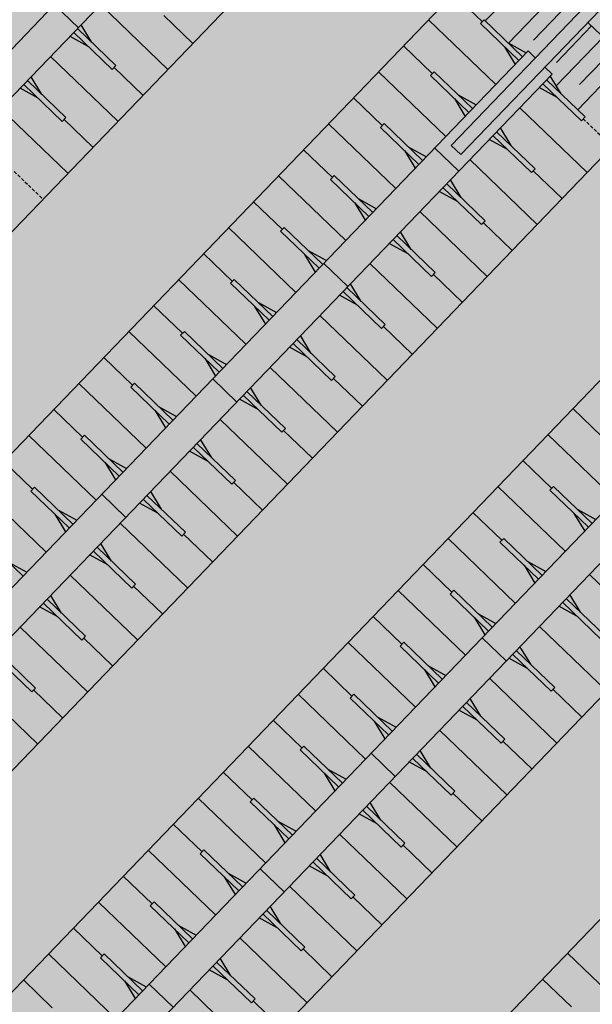
# Model space of a CAD drawing. Extents: x 560159 to 561268, y 4793602 to 4795121.
# Drawn here: x 560702 to 560745, y 4794047 to 4794121 of the extents above; entities that cross this region are included whole.
import ezdxf

# ---------------------------------------------------------------- set-up
doc = ezdxf.new("R2010")
doc.units = 0
doc.header["$MEASUREMENT"] = 0
doc.linetypes.add('HIDDEN', pattern=[0.375, 0.25, -0.125])
doc.layers.add('1SOMBREADO', color=7, linetype='Continuous')

msp = doc.modelspace()

# ---------------------------------------------------------------- hatches: boundary and pattern name
at = {"layer": '1SOMBREADO', "lineweight": 13, "ltscale": 0.7}
msp.add_hatch(color=151, dxfattribs=at).paths.add_polyline_path([(560692.085, 4794496.758), (560737.275, 4794536.778), (560775.15, 4794570.244), (560755.575, 4794593.383), (560755.353, 4794595.856), (560765.661, 4794596.087), (560778.634, 4794599.211), (560797.455, 4794600.532), (560805.678, 4794608.861), (560808.69, 4794608.052), (560885.393, 4794694.362), (560929.163, 4794760.17), (560932.411, 4794769.68), (560937.195, 4794785.809), (560941.383, 4794799.95), (560948.821, 4794825.06), (561035.451, 4794803.54), (561034.303, 4794800.076), (561023.773, 4794768.32), (561017.414, 4794749.073), (561013.191, 4794736.31), (561008.521, 4794722.32), (560995.704, 4794700.342), (560987.05, 4794685.503), (560979.321, 4794672.25), (560961.399, 4794652.899), (560950.694, 4794641.34), (560930.161, 4794619.17), (560919.099, 4794602.961), (560896.985, 4794570.542), (560862.805, 4794534.683), (560794.134, 4794470.99), (560715.653, 4794404.031), (560661.579, 4794358.797), (560796.307, 4794324.541), (560831.163, 4794314.2), (560865.946, 4794297.368), (560878.822, 4794289.003), (560901.173, 4794270.529), (560917.757, 4794252.44), (560932.166, 4794231.331), (560944.207, 4794205.871), (560953.319, 4794180.518), (560956.955, 4794158.524), (560961.767, 4794137.831), (560966.661, 4794126.789), (560900.813, 4794060.275), (560828.706, 4793986.054), (560811.092, 4793985.123), (560793.076, 4793977.261), (560790.377, 4793969.911), (560777.012, 4793955.055), (560752.522, 4793934.935), (560748.392, 4793925.865), (560713.91, 4793897.727), (560704.408, 4793904.194), (560680.975, 4793882.556), (560678.007, 4793868.84), (560683.157, 4793835.219), (560599.441, 4793748.763), (560582.386, 4793731.901), (560571.482, 4793724.86), (560557.983, 4793719.582), (560552.243, 4793721.943), (560549.37, 4793724.813), (560548.343, 4793727.742), (560545.265, 4793747.949), (560520.252, 4793756.035), (560483.439, 4793761.102), (560461.923, 4793766.393), (560432.595, 4793777.883), (560411.162, 4793787.852), (560369.216, 4793814.065), (560358.09, 4793823.871), (560341.688, 4793845.844), (560314.962, 4793881.152), (560291.565, 4793918.087), (560285.347, 4793925.931), (560276.001, 4793917.895), (560264.52, 4793907.738), (560249.958, 4793884.858), (560245.164, 4793877.101), (560238.947, 4793868.603), (560219.835, 4793838.608), (560208.059, 4793819.64), (560206.191, 4793816.64), (560204.509, 4793814.539), (560201.444, 4793814.746), (560197.926, 4793816.4), (560194.2, 4793818.674), (560190.061, 4793821.982), (560185.508, 4793827.15), (560181.575, 4793834.179), (560180.126, 4793839.761), (560179.299, 4793843.069), (560180.54, 4793846.997), (560170.399, 4793853.612), (560198.576, 4793889.285), (560246.052, 4793950.633), (560283.819, 4793996.335), (560340.347, 4794064.972), (560346.042, 4794069.664), (560347.084, 4794069.218), (560357.358, 4794075.911), (560361.222, 4794096.067), (560373.283, 4794128.788), (560374.985, 4794130.598), (560390.275, 4794157.838), (560399.935, 4794172.858), (560421.965, 4794207.808), (560429.755, 4794219.898), (560441.335, 4794238.228), (560449.665, 4794251.358), (560456.905, 4794262.688), (560460.115, 4794267.558), (560466.835, 4794277.528), (560470.575, 4794282.888), (560474.785, 4794288.648), (560477.835, 4794292.698), (560481.445, 4794297.558), (560485.735, 4794302.978), (560496.785, 4794316.438), (560504.035, 4794324.818), (560512.115, 4794333.858), (560518.585, 4794340.728), (560526.935, 4794349.358), (560533.905, 4794356.198), (560542.155, 4794363.888), (560546.715, 4794368.108), (560555.765, 4794376.148), (560567.945, 4794386.938), (560577.925, 4794395.608), (560588.535, 4794404.978), (560599.355, 4794414.648), (560613.015, 4794427.108), (560626.825, 4794439.228), (560639.135, 4794450.058), (560664.825, 4794472.758), (560680.625, 4794486.688)])

# ---------------------------------------------------------------- linework, layer by layer
at = {"linetype": 'Continuous'}
for p, q in [((560655.525, 4794070.755, 0), (560720.4, 4794138.226, 0)), ((560655.525, 4794070.755, 0), (560720.4, 4794138.226, 0)), ((560657.328, 4794069.022, 0), (560722.202, 4794136.493, 0)), ((560657.328, 4794069.022, 0), (560722.202, 4794136.493, 0)), ((560726.693, 4794131.065, 0), (560663.067, 4794064.891, 0)), ((560726.693, 4794131.065, 0), (560663.067, 4794064.891, 0)), ((560734.983, 4794123.094, 0), (560671.356, 4794056.92, 0)), ((560734.983, 4794123.094, 0), (560671.356, 4794056.92, 0)), ((560745.906, 4794123.272, 0), (560734.816, 4794111.739, 0)), ((560745.906, 4794123.272, 0), (560734.816, 4794111.739, 0)), ((560737.146, 4794121.014, 0), (560734.983, 4794123.094, 0)), ((560737.146, 4794121.014, 0), (560734.983, 4794123.094, 0)), ((560705.083, 4794122.295, 0), (560706.886, 4794120.561, 0)), ((560705.083, 4794122.295, 0), (560706.886, 4794120.561, 0)), ((560708.548, 4794122.292, 0), (560713.594, 4794117.441, 0)), ((560708.548, 4794122.292, 0), (560713.594, 4794117.441, 0)), ((560746.627, 4794122.58, 0), (560735.537, 4794111.046, 0)), ((560746.627, 4794122.58, 0), (560735.537, 4794111.046, 0)), ((560713.302, 4794121.466, 0), (560715.465, 4794119.387, 0)), ((560713.302, 4794121.466, 0), (560715.465, 4794119.387, 0)), ((560707.896, 4794119.451, 0), (560707.093, 4794120.78, 0)), ((560707.896, 4794119.451, 0), (560707.093, 4794120.78, 0)), ((560738.158, 4794116.296, 0), (560733.112, 4794121.147, 0)), ((560738.158, 4794116.296, 0), (560733.112, 4794121.147, 0)), ((560737.007, 4794120.87, 0), (560737.284, 4794121.159, 0)), ((560737.007, 4794120.87, 0), (560737.284, 4794121.159, 0)), ((560740.168, 4794118.386, 0), (560737.284, 4794121.159, 0)), ((560740.168, 4794118.386, 0), (560737.284, 4794121.159, 0)), ((560707.619, 4794119.162, 0), (560706.259, 4794119.912, 0)), ((560707.619, 4794119.162, 0), (560706.259, 4794119.912, 0)), ((560706.538, 4794120.202, 0), (560709.421, 4794117.43, 0)), ((560706.538, 4794120.202, 0), (560709.421, 4794117.43, 0)), ((560706.815, 4794120.49, 0), (560709.698, 4794117.718, 0)), ((560706.815, 4794120.49, 0), (560709.698, 4794117.718, 0)), ((560733.403, 4794117.122, 0), (560731.24, 4794119.201, 0)), ((560733.403, 4794117.122, 0), (560731.24, 4794119.201, 0)), ((560739.086, 4794119.426, 0), (560740.446, 4794118.676, 0)), ((560739.086, 4794119.426, 0), (560740.446, 4794118.676, 0)), ((560675.709, 4794051.348, 0), (560740.583, 4794118.819, 0)), ((560675.709, 4794051.348, 0), (560740.583, 4794118.819, 0)), ((560738.809, 4794119.137, 0), (560739.612, 4794117.808, 0)), ((560738.809, 4794119.137, 0), (560739.612, 4794117.808, 0)), ((560740.583, 4794118.819, 0), (560741.124, 4794118.299, 0)), ((560740.583, 4794118.819, 0), (560741.124, 4794118.299, 0)), ((560704.805, 4794118.4, 0), (560709.851, 4794113.548, 0)), ((560704.805, 4794118.4, 0), (560709.851, 4794113.548, 0)), ((560709.698, 4794117.718, 0), (560709.421, 4794117.43, 0)), ((560709.698, 4794117.718, 0), (560709.421, 4794117.43, 0)), ((560677.511, 4794049.616, 0), (560742.385, 4794117.086, 0)), ((560677.511, 4794049.616, 0), (560742.385, 4794117.086, 0)), ((560709.56, 4794117.574, 0), (560711.722, 4794115.494, 0)), ((560709.56, 4794117.574, 0), (560711.722, 4794115.494, 0)), ((560734.415, 4794112.403, 0), (560729.369, 4794117.255, 0)), ((560734.415, 4794112.403, 0), (560729.369, 4794117.255, 0)), ((560733.541, 4794117.266, 0), (560733.264, 4794116.978, 0)), ((560733.541, 4794117.266, 0), (560733.264, 4794116.978, 0)), ((560736.148, 4794114.205, 0), (560733.264, 4794116.978, 0)), ((560736.148, 4794114.205, 0), (560733.264, 4794116.978, 0)), ((560736.425, 4794114.494, 0), (560733.541, 4794117.266, 0)), ((560736.425, 4794114.494, 0), (560733.541, 4794117.266, 0)), ((560742.385, 4794117.086, 0), (560741.845, 4794117.606, 0)), ((560742.385, 4794117.086, 0), (560741.845, 4794117.606, 0)), ((560743.051, 4794115.614, 0), (560742.248, 4794116.943, 0)), ((560743.051, 4794115.614, 0), (560742.248, 4794116.943, 0)), ((560702.795, 4794116.309, 0), (560705.678, 4794113.537, 0)), ((560702.795, 4794116.309, 0), (560705.678, 4794113.537, 0)), ((560703.072, 4794116.598, 0), (560705.956, 4794113.825, 0)), ((560703.072, 4794116.598, 0), (560705.956, 4794113.825, 0)), ((560704.153, 4794115.558, 0), (560703.35, 4794116.887, 0)), ((560704.153, 4794115.558, 0), (560703.35, 4794116.887, 0)), ((560703.876, 4794115.27, 0), (560702.517, 4794116.02, 0)), ((560703.876, 4794115.27, 0), (560702.517, 4794116.02, 0)), ((560735.344, 4794115.533, 0), (560736.703, 4794114.783, 0)), ((560735.344, 4794115.533, 0), (560736.703, 4794114.783, 0)), ((560742.773, 4794115.326, 0), (560741.414, 4794116.076, 0)), ((560742.773, 4794115.326, 0), (560741.414, 4794116.076, 0)), ((560729.66, 4794113.229, 0), (560727.498, 4794115.309, 0)), ((560729.66, 4794113.229, 0), (560727.498, 4794115.309, 0)), ((560735.066, 4794115.245, 0), (560735.869, 4794113.916, 0)), ((560735.066, 4794115.245, 0), (560735.869, 4794113.916, 0)), ((560701.062, 4794114.507, 0), (560706.108, 4794109.656, 0)), ((560701.062, 4794114.507, 0), (560706.108, 4794109.656, 0)), ((560739.959, 4794114.563, 0), (560745.005, 4794109.711, 0)), ((560739.959, 4794114.563, 0), (560745.005, 4794109.711, 0)), ((560705.956, 4794113.825, 0), (560705.678, 4794113.537, 0)), ((560705.956, 4794113.825, 0), (560705.678, 4794113.537, 0)), ((560705.817, 4794113.681, 0), (560707.979, 4794111.602, 0)), ((560705.817, 4794113.681, 0), (560707.979, 4794111.602, 0)), ((560730.672, 4794108.511, 0), (560725.626, 4794113.362, 0)), ((560730.672, 4794108.511, 0), (560725.626, 4794113.362, 0)), ((560729.799, 4794113.373, 0), (560729.521, 4794113.085, 0)), ((560729.799, 4794113.373, 0), (560729.521, 4794113.085, 0)), ((560732.682, 4794110.601, 0), (560729.799, 4794113.373, 0)), ((560732.682, 4794110.601, 0), (560729.799, 4794113.373, 0)), ((560744.576, 4794113.593, 0), (560744.853, 4794113.881, 0)), ((560744.576, 4794113.593, 0), (560744.853, 4794113.881, 0)), ((560732.405, 4794110.313, 0), (560729.521, 4794113.085, 0)), ((560732.405, 4794110.313, 0), (560729.521, 4794113.085, 0)), ((560738.227, 4794112.761, 0), (560741.11, 4794109.989, 0)), ((560738.227, 4794112.761, 0), (560741.11, 4794109.989, 0)), ((560739.308, 4794111.721, 0), (560738.505, 4794113.05, 0)), ((560739.308, 4794111.721, 0), (560738.505, 4794113.05, 0)), ((560739.031, 4794111.433, 0), (560737.671, 4794112.183, 0)), ((560739.031, 4794111.433, 0), (560737.671, 4794112.183, 0)), ((560737.949, 4794112.473, 0), (560740.833, 4794109.7, 0)), ((560737.949, 4794112.473, 0), (560740.833, 4794109.7, 0)), ((560746.877, 4794111.658, 0), (560683.25, 4794045.484, 0)), ((560746.877, 4794111.658, 0), (560683.25, 4794045.484, 0)), ((560725.917, 4794109.337, 0), (560723.755, 4794111.416, 0)), ((560725.917, 4794109.337, 0), (560723.755, 4794111.416, 0)), ((560731.324, 4794111.352, 0), (560732.127, 4794110.023, 0)), ((560731.324, 4794111.352, 0), (560732.127, 4794110.023, 0)), ((560731.601, 4794111.641, 0), (560732.96, 4794110.89, 0)), ((560731.601, 4794111.641, 0), (560732.96, 4794110.89, 0)), ((560733.583, 4794111.538, 0), (560735.386, 4794109.805, 0)), ((560733.583, 4794111.538, 0), (560735.386, 4794109.805, 0)), ((560734.816, 4794111.739, 0), (560735.537, 4794111.046, 0)), ((560734.816, 4794111.739, 0), (560735.537, 4794111.046, 0)), ((560736.217, 4794110.671, 0), (560741.263, 4794105.819, 0)), ((560736.217, 4794110.671, 0), (560741.263, 4794105.819, 0)), ((560741.11, 4794109.989, 0), (560740.833, 4794109.7, 0)), ((560741.11, 4794109.989, 0), (560740.833, 4794109.7, 0)), ((560740.971, 4794109.844, 0), (560743.134, 4794107.765, 0)), ((560740.971, 4794109.844, 0), (560743.134, 4794107.765, 0)), ((560726.929, 4794104.618, 0), (560721.883, 4794109.47, 0)), ((560726.929, 4794104.618, 0), (560721.883, 4794109.47, 0)), ((560726.056, 4794109.481, 0), (560725.779, 4794109.193, 0)), ((560726.056, 4794109.481, 0), (560725.779, 4794109.193, 0)), ((560728.662, 4794106.42, 0), (560725.779, 4794109.193, 0)), ((560728.662, 4794106.42, 0), (560725.779, 4794109.193, 0)), ((560728.939, 4794106.708, 0), (560726.056, 4794109.481, 0)), ((560728.939, 4794106.708, 0), (560726.056, 4794109.481, 0)), ((560734.484, 4794108.869, 0), (560737.367, 4794106.096, 0)), ((560734.484, 4794108.869, 0), (560737.367, 4794106.096, 0)), ((560735.565, 4794107.829, 0), (560734.762, 4794109.158, 0)), ((560735.565, 4794107.829, 0), (560734.762, 4794109.158, 0)), ((560735.288, 4794107.541, 0), (560733.928, 4794108.291, 0)), ((560735.288, 4794107.541, 0), (560733.928, 4794108.291, 0)), ((560734.207, 4794108.58, 0), (560737.09, 4794105.808, 0)), ((560734.207, 4794108.58, 0), (560737.09, 4794105.808, 0)), ((560722.175, 4794105.444, 0), (560720.012, 4794107.523, 0)), ((560722.175, 4794105.444, 0), (560720.012, 4794107.523, 0)), ((560727.581, 4794107.46, 0), (560728.384, 4794106.131, 0)), ((560727.581, 4794107.46, 0), (560728.384, 4794106.131, 0)), ((560727.858, 4794107.748, 0), (560729.218, 4794106.998, 0)), ((560727.858, 4794107.748, 0), (560729.218, 4794106.998, 0)), ((560732.474, 4794106.778, 0), (560737.52, 4794101.926, 0)), ((560732.474, 4794106.778, 0), (560737.52, 4794101.926, 0)), ((560737.367, 4794106.096, 0), (560737.09, 4794105.808, 0)), ((560737.367, 4794106.096, 0), (560737.09, 4794105.808, 0)), ((560737.229, 4794105.952, 0), (560739.391, 4794103.873, 0)), ((560737.229, 4794105.952, 0), (560739.391, 4794103.873, 0)), ((560723.187, 4794100.726, 0), (560718.141, 4794105.577, 0)), ((560723.187, 4794100.726, 0), (560718.141, 4794105.577, 0)), ((560722.313, 4794105.588, 0), (560722.036, 4794105.3, 0)), ((560722.313, 4794105.588, 0), (560722.036, 4794105.3, 0)), ((560724.919, 4794102.528, 0), (560722.036, 4794105.3, 0)), ((560724.919, 4794102.528, 0), (560722.036, 4794105.3, 0)), ((560725.197, 4794102.816, 0), (560722.313, 4794105.588, 0)), ((560725.197, 4794102.816, 0), (560722.313, 4794105.588, 0)), ((560731.822, 4794103.936, 0), (560731.019, 4794105.265, 0)), ((560731.822, 4794103.936, 0), (560731.019, 4794105.265, 0)), ((560731.545, 4794103.648, 0), (560730.186, 4794104.398, 0)), ((560731.545, 4794103.648, 0), (560730.186, 4794104.398, 0)), ((560730.464, 4794104.688, 0), (560733.347, 4794101.915, 0)), ((560730.464, 4794104.688, 0), (560733.347, 4794101.915, 0)), ((560730.741, 4794104.976, 0), (560733.625, 4794102.204, 0)), ((560730.741, 4794104.976, 0), (560733.625, 4794102.204, 0)), ((560755.167, 4794103.687, 0), (560691.54, 4794037.514, 0)), ((560755.167, 4794103.687, 0), (560691.54, 4794037.514, 0)), ((560724.115, 4794103.856, 0), (560725.475, 4794103.105, 0)), ((560724.115, 4794103.856, 0), (560725.475, 4794103.105, 0)), ((560718.432, 4794101.552, 0), (560716.269, 4794103.631, 0)), ((560718.432, 4794101.552, 0), (560716.269, 4794103.631, 0)), ((560723.838, 4794103.567, 0), (560724.641, 4794102.238, 0)), ((560723.838, 4794103.567, 0), (560724.641, 4794102.238, 0)), ((560725.266, 4794102.888, 0), (560727.069, 4794101.154, 0)), ((560725.266, 4794102.888, 0), (560727.069, 4794101.154, 0)), ((560728.731, 4794102.886, 0), (560733.777, 4794098.034, 0)), ((560728.731, 4794102.886, 0), (560733.777, 4794098.034, 0)), ((560733.625, 4794102.204, 0), (560733.347, 4794101.915, 0)), ((560733.625, 4794102.204, 0), (560733.347, 4794101.915, 0)), ((560719.444, 4794096.833, 0), (560714.398, 4794101.685, 0)), ((560719.444, 4794096.833, 0), (560714.398, 4794101.685, 0)), ((560718.57, 4794101.696, 0), (560718.293, 4794101.407, 0)), ((560718.57, 4794101.696, 0), (560718.293, 4794101.407, 0)), ((560721.454, 4794098.923, 0), (560718.57, 4794101.696, 0)), ((560721.454, 4794098.923, 0), (560718.57, 4794101.696, 0)), ((560733.486, 4794102.059, 0), (560735.648, 4794099.98, 0)), ((560733.486, 4794102.059, 0), (560735.648, 4794099.98, 0)), ((560721.177, 4794098.635, 0), (560718.293, 4794101.407, 0)), ((560721.177, 4794098.635, 0), (560718.293, 4794101.407, 0)), ((560726.721, 4794100.795, 0), (560729.605, 4794098.023, 0)), ((560726.721, 4794100.795, 0), (560729.605, 4794098.023, 0)), ((560726.998, 4794101.083, 0), (560729.882, 4794098.311, 0)), ((560726.998, 4794101.083, 0), (560729.882, 4794098.311, 0)), ((560728.08, 4794100.044, 0), (560727.277, 4794101.373, 0)), ((560728.08, 4794100.044, 0), (560727.277, 4794101.373, 0)), ((560720.373, 4794099.963, 0), (560721.732, 4794099.213, 0)), ((560720.373, 4794099.963, 0), (560721.732, 4794099.213, 0)), ((560727.802, 4794099.755, 0), (560726.443, 4794100.506, 0)), ((560727.802, 4794099.755, 0), (560726.443, 4794100.506, 0)), ((560695.893, 4794031.941, 0), (560760.767, 4794099.412, 0)), ((560695.893, 4794031.941, 0), (560760.767, 4794099.412, 0)), ((560714.689, 4794097.659, 0), (560712.527, 4794099.738, 0)), ((560714.689, 4794097.659, 0), (560712.527, 4794099.738, 0)), ((560720.095, 4794099.675, 0), (560720.898, 4794098.346, 0)), ((560720.095, 4794099.675, 0), (560720.898, 4794098.346, 0)), ((560724.988, 4794098.993, 0), (560730.034, 4794094.141, 0)), ((560724.988, 4794098.993, 0), (560730.034, 4794094.141, 0)), ((560715.701, 4794092.94, 0), (560710.655, 4794097.792, 0)), ((560715.701, 4794092.94, 0), (560710.655, 4794097.792, 0)), ((560714.828, 4794097.803, 0), (560714.55, 4794097.515, 0)), ((560714.828, 4794097.803, 0), (560714.55, 4794097.515, 0)), ((560717.711, 4794095.031, 0), (560714.828, 4794097.803, 0)), ((560717.711, 4794095.031, 0), (560714.828, 4794097.803, 0)), ((560729.882, 4794098.311, 0), (560729.605, 4794098.023, 0)), ((560729.882, 4794098.311, 0), (560729.605, 4794098.023, 0)), ((560729.743, 4794098.167, 0), (560731.906, 4794096.088, 0)), ((560729.743, 4794098.167, 0), (560731.906, 4794096.088, 0)), ((560697.695, 4794030.209, 0), (560762.569, 4794097.679, 0)), ((560697.695, 4794030.209, 0), (560762.569, 4794097.679, 0)), ((560717.434, 4794094.743, 0), (560714.55, 4794097.515, 0)), ((560717.434, 4794094.743, 0), (560714.55, 4794097.515, 0)), ((560723.256, 4794097.191, 0), (560726.139, 4794094.418, 0)), ((560723.256, 4794097.191, 0), (560726.139, 4794094.418, 0)), ((560724.337, 4794096.151, 0), (560723.534, 4794097.48, 0)), ((560724.337, 4794096.151, 0), (560723.534, 4794097.48, 0)), ((560724.06, 4794095.863, 0), (560722.7, 4794096.613, 0)), ((560724.06, 4794095.863, 0), (560722.7, 4794096.613, 0)), ((560722.978, 4794096.903, 0), (560725.862, 4794094.13, 0)), ((560722.978, 4794096.903, 0), (560725.862, 4794094.13, 0)), ((560710.946, 4794093.767, 0), (560708.784, 4794095.846, 0)), ((560710.946, 4794093.767, 0), (560708.784, 4794095.846, 0)), ((560716.353, 4794095.782, 0), (560717.156, 4794094.453, 0)), ((560716.353, 4794095.782, 0), (560717.156, 4794094.453, 0)), ((560716.63, 4794096.071, 0), (560717.989, 4794095.32, 0)), ((560716.63, 4794096.071, 0), (560717.989, 4794095.32, 0)), ((560721.246, 4794095.1, 0), (560726.292, 4794090.249, 0)), ((560721.246, 4794095.1, 0), (560726.292, 4794090.249, 0)), ((560716.949, 4794094.238, 0), (560718.752, 4794092.504, 0)), ((560716.949, 4794094.238, 0), (560718.752, 4794092.504, 0)), ((560726.139, 4794094.418, 0), (560725.862, 4794094.13, 0)), ((560726.139, 4794094.418, 0), (560725.862, 4794094.13, 0)), ((560726, 4794094.274, 0), (560728.163, 4794092.195, 0)), ((560726, 4794094.274, 0), (560728.163, 4794092.195, 0)), ((560711.958, 4794089.048, 0), (560706.912, 4794093.9, 0)), ((560711.958, 4794089.048, 0), (560706.912, 4794093.9, 0)), ((560711.085, 4794093.911, 0), (560710.808, 4794093.622, 0)), ((560711.085, 4794093.911, 0), (560710.808, 4794093.622, 0)), ((560713.691, 4794090.85, 0), (560710.808, 4794093.622, 0)), ((560713.691, 4794090.85, 0), (560710.808, 4794093.622, 0)), ((560713.968, 4794091.138, 0), (560711.085, 4794093.911, 0)), ((560713.968, 4794091.138, 0), (560711.085, 4794093.911, 0)), ((560720.594, 4794092.259, 0), (560719.791, 4794093.588, 0)), ((560720.594, 4794092.259, 0), (560719.791, 4794093.588, 0)), ((560720.317, 4794091.97, 0), (560718.957, 4794092.721, 0)), ((560720.317, 4794091.97, 0), (560718.957, 4794092.721, 0)), ((560719.236, 4794093.01, 0), (560722.119, 4794090.238, 0)), ((560719.236, 4794093.01, 0), (560722.119, 4794090.238, 0)), ((560719.513, 4794093.298, 0), (560722.396, 4794090.526, 0)), ((560719.513, 4794093.298, 0), (560722.396, 4794090.526, 0)), ((560767.06, 4794092.251, 0), (560703.434, 4794026.078, 0)), ((560767.06, 4794092.251, 0), (560703.434, 4794026.078, 0)), ((560707.204, 4794089.874, 0), (560705.041, 4794091.953, 0)), ((560707.204, 4794089.874, 0), (560705.041, 4794091.953, 0)), ((560712.61, 4794091.89, 0), (560713.413, 4794090.561, 0)), ((560712.61, 4794091.89, 0), (560713.413, 4794090.561, 0)), ((560712.887, 4794092.178, 0), (560714.247, 4794091.428, 0)), ((560712.887, 4794092.178, 0), (560714.247, 4794091.428, 0)), ((560746.101, 4794089.93, 0), (560743.938, 4794092.009, 0)), ((560746.101, 4794089.93, 0), (560743.938, 4794092.009, 0)), ((560717.503, 4794091.208, 0), (560722.549, 4794086.356, 0)), ((560717.503, 4794091.208, 0), (560722.549, 4794086.356, 0)), ((560722.396, 4794090.526, 0), (560722.119, 4794090.238, 0)), ((560722.396, 4794090.526, 0), (560722.119, 4794090.238, 0)), ((560722.258, 4794090.382, 0), (560724.42, 4794088.302, 0)), ((560722.258, 4794090.382, 0), (560724.42, 4794088.302, 0)), ((560708.216, 4794085.155, 0), (560703.17, 4794090.007, 0)), ((560708.216, 4794085.155, 0), (560703.17, 4794090.007, 0)), ((560707.342, 4794090.018, 0), (560707.065, 4794089.73, 0)), ((560707.342, 4794090.018, 0), (560707.065, 4794089.73, 0)), ((560709.948, 4794086.957, 0), (560707.065, 4794089.73, 0)), ((560709.948, 4794086.957, 0), (560707.065, 4794089.73, 0)), ((560710.226, 4794087.246, 0), (560707.342, 4794090.018, 0)), ((560710.226, 4794087.246, 0), (560707.342, 4794090.018, 0)), ((560716.851, 4794088.366, 0), (560716.048, 4794089.695, 0)), ((560716.851, 4794088.366, 0), (560716.048, 4794089.695, 0)), ((560747.113, 4794085.211, 0), (560742.067, 4794090.063, 0)), ((560747.113, 4794085.211, 0), (560742.067, 4794090.063, 0)), ((560715.493, 4794089.117, 0), (560718.376, 4794086.345, 0)), ((560715.493, 4794089.117, 0), (560718.376, 4794086.345, 0)), ((560715.77, 4794089.406, 0), (560718.654, 4794086.633, 0)), ((560715.77, 4794089.406, 0), (560718.654, 4794086.633, 0)), ((560709.144, 4794088.285, 0), (560710.504, 4794087.535, 0)), ((560709.144, 4794088.285, 0), (560710.504, 4794087.535, 0)), ((560716.574, 4794088.078, 0), (560715.215, 4794088.828, 0)), ((560716.574, 4794088.078, 0), (560715.215, 4794088.828, 0)), ((560703.461, 4794085.981, 0), (560701.298, 4794088.061, 0)), ((560703.461, 4794085.981, 0), (560701.298, 4794088.061, 0)), ((560708.867, 4794087.997, 0), (560709.67, 4794086.668, 0)), ((560708.867, 4794087.997, 0), (560709.67, 4794086.668, 0)), ((560742.358, 4794086.037, 0), (560740.196, 4794088.117, 0)), ((560742.358, 4794086.037, 0), (560740.196, 4794088.117, 0)), ((560713.76, 4794087.315, 0), (560718.806, 4794082.464, 0)), ((560713.76, 4794087.315, 0), (560718.806, 4794082.464, 0)), ((560704.473, 4794081.263, 0), (560699.427, 4794086.114, 0)), ((560704.473, 4794081.263, 0), (560699.427, 4794086.114, 0)), ((560703.6, 4794086.126, 0), (560703.322, 4794085.837, 0)), ((560703.6, 4794086.126, 0), (560703.322, 4794085.837, 0)), ((560706.483, 4794083.353, 0), (560703.6, 4794086.126, 0)), ((560706.483, 4794083.353, 0), (560703.6, 4794086.126, 0)), ((560718.654, 4794086.633, 0), (560718.376, 4794086.345, 0)), ((560718.654, 4794086.633, 0), (560718.376, 4794086.345, 0)), ((560718.515, 4794086.489, 0), (560720.677, 4794084.41, 0)), ((560718.515, 4794086.489, 0), (560720.677, 4794084.41, 0)), ((560743.37, 4794081.319, 0), (560738.324, 4794086.17, 0)), ((560743.37, 4794081.319, 0), (560738.324, 4794086.17, 0)), ((560742.497, 4794086.182, 0), (560742.22, 4794085.893, 0)), ((560742.497, 4794086.182, 0), (560742.22, 4794085.893, 0)), ((560745.38, 4794083.409, 0), (560742.497, 4794086.182, 0)), ((560745.38, 4794083.409, 0), (560742.497, 4794086.182, 0)), ((560706.206, 4794083.065, 0), (560703.322, 4794085.837, 0)), ((560706.206, 4794083.065, 0), (560703.322, 4794085.837, 0)), ((560708.632, 4794085.588, 0), (560710.435, 4794083.854, 0)), ((560708.632, 4794085.588, 0), (560710.435, 4794083.854, 0)), ((560711.75, 4794085.225, 0), (560714.634, 4794082.453, 0)), ((560711.75, 4794085.225, 0), (560714.634, 4794082.453, 0)), ((560712.027, 4794085.513, 0), (560714.911, 4794082.741, 0)), ((560712.027, 4794085.513, 0), (560714.911, 4794082.741, 0)), ((560713.109, 4794084.474, 0), (560712.306, 4794085.803, 0)), ((560713.109, 4794084.474, 0), (560712.306, 4794085.803, 0)), ((560745.103, 4794083.121, 0), (560742.22, 4794085.893, 0)), ((560745.103, 4794083.121, 0), (560742.22, 4794085.893, 0)), ((560712.832, 4794084.185, 0), (560711.472, 4794084.936, 0)), ((560712.832, 4794084.185, 0), (560711.472, 4794084.936, 0)), ((560775.35, 4794084.28, 0), (560702.367, 4794008.375, 0)), ((560775.35, 4794084.28, 0), (560702.367, 4794008.375, 0)), ((560705.124, 4794084.105, 0), (560705.927, 4794082.775, 0)), ((560705.124, 4794084.105, 0), (560705.927, 4794082.775, 0)), ((560705.402, 4794084.393, 0), (560706.761, 4794083.643, 0)), ((560705.402, 4794084.393, 0), (560706.761, 4794083.643, 0)), ((560738.615, 4794082.145, 0), (560736.453, 4794084.224, 0)), ((560738.615, 4794082.145, 0), (560736.453, 4794084.224, 0)), ((560744.022, 4794084.16, 0), (560744.825, 4794082.831, 0)), ((560744.022, 4794084.16, 0), (560744.825, 4794082.831, 0)), ((560744.299, 4794084.449, 0), (560745.658, 4794083.699, 0)), ((560744.299, 4794084.449, 0), (560745.658, 4794083.699, 0)), ((560710.017, 4794083.423, 0), (560715.063, 4794078.571, 0)), ((560710.017, 4794083.423, 0), (560715.063, 4794078.571, 0)), ((560714.911, 4794082.741, 0), (560714.634, 4794082.453, 0)), ((560714.911, 4794082.741, 0), (560714.634, 4794082.453, 0)), ((560714.772, 4794082.597, 0), (560716.935, 4794080.517, 0)), ((560714.772, 4794082.597, 0), (560716.935, 4794080.517, 0)), ((560739.627, 4794077.426, 0), (560734.582, 4794082.278, 0)), ((560739.627, 4794077.426, 0), (560734.582, 4794082.278, 0)), ((560738.754, 4794082.289, 0), (560738.477, 4794082.001, 0)), ((560738.754, 4794082.289, 0), (560738.477, 4794082.001, 0)), ((560741.637, 4794079.517, 0), (560738.754, 4794082.289, 0)), ((560741.637, 4794079.517, 0), (560738.754, 4794082.289, 0)), ((560702.74, 4794079.461, 0), (560699.857, 4794082.233, 0)), ((560702.74, 4794079.461, 0), (560699.857, 4794082.233, 0)), ((560708.285, 4794081.621, 0), (560711.168, 4794078.848, 0)), ((560708.285, 4794081.621, 0), (560711.168, 4794078.848, 0)), ((560709.366, 4794080.581, 0), (560708.563, 4794081.91, 0)), ((560709.366, 4794080.581, 0), (560708.563, 4794081.91, 0)), ((560741.36, 4794079.228, 0), (560738.477, 4794082.001, 0)), ((560741.36, 4794079.228, 0), (560738.477, 4794082.001, 0)), ((560709.089, 4794080.293, 0), (560707.729, 4794081.043, 0)), ((560709.089, 4794080.293, 0), (560707.729, 4794081.043, 0)), ((560708.008, 4794081.332, 0), (560710.891, 4794078.56, 0)), ((560708.008, 4794081.332, 0), (560710.891, 4794078.56, 0)), ((560701.659, 4794080.5, 0), (560703.018, 4794079.75, 0)), ((560701.659, 4794080.5, 0), (560703.018, 4794079.75, 0)), ((560734.873, 4794078.252, 0), (560732.71, 4794080.332, 0)), ((560734.873, 4794078.252, 0), (560732.71, 4794080.332, 0)), ((560740.279, 4794080.268, 0), (560741.082, 4794078.939, 0)), ((560740.279, 4794080.268, 0), (560741.082, 4794078.939, 0)), ((560740.556, 4794080.556, 0), (560741.916, 4794079.806, 0)), ((560740.556, 4794080.556, 0), (560741.916, 4794079.806, 0)), ((560706.275, 4794079.53, 0), (560711.321, 4794074.679, 0)), ((560706.275, 4794079.53, 0), (560711.321, 4794074.679, 0)), ((560745.172, 4794079.586, 0), (560750.218, 4794074.734, 0)), ((560745.172, 4794079.586, 0), (560750.218, 4794074.734, 0)), ((560711.168, 4794078.848, 0), (560710.891, 4794078.56, 0)), ((560711.168, 4794078.848, 0), (560710.891, 4794078.56, 0)), ((560711.029, 4794078.704, 0), (560713.192, 4794076.625, 0)), ((560711.029, 4794078.704, 0), (560713.192, 4794076.625, 0)), ((560705.623, 4794076.689, 0), (560704.82, 4794078.018, 0)), ((560705.623, 4794076.689, 0), (560704.82, 4794078.018, 0)), ((560735.885, 4794073.534, 0), (560730.839, 4794078.385, 0)), ((560735.885, 4794073.534, 0), (560730.839, 4794078.385, 0)), ((560735.011, 4794078.396, 0), (560734.734, 4794078.108, 0)), ((560735.011, 4794078.396, 0), (560734.734, 4794078.108, 0)), ((560737.617, 4794075.336, 0), (560734.734, 4794078.108, 0)), ((560737.617, 4794075.336, 0), (560734.734, 4794078.108, 0)), ((560737.895, 4794075.624, 0), (560735.011, 4794078.396, 0)), ((560737.895, 4794075.624, 0), (560735.011, 4794078.396, 0)), ((560744.521, 4794076.744, 0), (560743.718, 4794078.073, 0)), ((560744.521, 4794076.744, 0), (560743.718, 4794078.073, 0)), ((560705.346, 4794076.4, 0), (560703.986, 4794077.15, 0)), ((560705.346, 4794076.4, 0), (560703.986, 4794077.15, 0)), ((560704.265, 4794077.44, 0), (560707.148, 4794074.667, 0)), ((560704.265, 4794077.44, 0), (560707.148, 4794074.667, 0)), ((560704.542, 4794077.728, 0), (560707.425, 4794074.956, 0)), ((560704.542, 4794077.728, 0), (560707.425, 4794074.956, 0)), ((560744.243, 4794076.456, 0), (560742.884, 4794077.206, 0)), ((560744.243, 4794076.456, 0), (560742.884, 4794077.206, 0)), ((560743.162, 4794077.496, 0), (560746.045, 4794074.723, 0)), ((560743.162, 4794077.496, 0), (560746.045, 4794074.723, 0)), ((560743.439, 4794077.784, 0), (560746.323, 4794075.012, 0)), ((560743.439, 4794077.784, 0), (560746.323, 4794075.012, 0)), ((560731.13, 4794074.36, 0), (560728.967, 4794076.439, 0)), ((560731.13, 4794074.36, 0), (560728.967, 4794076.439, 0)), ((560736.536, 4794076.375, 0), (560737.339, 4794075.046, 0)), ((560736.536, 4794076.375, 0), (560737.339, 4794075.046, 0)), ((560736.813, 4794076.664, 0), (560738.173, 4794075.913, 0)), ((560736.813, 4794076.664, 0), (560738.173, 4794075.913, 0)), ((560702.532, 4794075.638, 0), (560707.578, 4794070.786, 0)), ((560702.532, 4794075.638, 0), (560707.578, 4794070.786, 0)), ((560741.429, 4794075.694, 0), (560746.475, 4794070.842, 0)), ((560741.429, 4794075.694, 0), (560746.475, 4794070.842, 0)), ((560707.425, 4794074.956, 0), (560707.148, 4794074.667, 0)), ((560707.425, 4794074.956, 0), (560707.148, 4794074.667, 0)), ((560707.287, 4794074.812, 0), (560709.449, 4794072.732, 0)), ((560707.287, 4794074.812, 0), (560709.449, 4794072.732, 0)), ((560732.142, 4794069.641, 0), (560727.096, 4794074.493, 0)), ((560732.142, 4794069.641, 0), (560727.096, 4794074.493, 0)), ((560731.269, 4794074.504, 0), (560730.991, 4794074.216, 0)), ((560731.269, 4794074.504, 0), (560730.991, 4794074.216, 0)), ((560733.875, 4794071.443, 0), (560730.991, 4794074.216, 0)), ((560733.875, 4794071.443, 0), (560730.991, 4794074.216, 0)), ((560734.152, 4794071.732, 0), (560731.269, 4794074.504, 0)), ((560734.152, 4794071.732, 0), (560731.269, 4794074.504, 0)), ((560737.133, 4794074.831, 0), (560738.936, 4794073.098, 0)), ((560737.133, 4794074.831, 0), (560738.936, 4794073.098, 0)), ((560740.778, 4794072.852, 0), (560739.975, 4794074.181, 0)), ((560740.778, 4794072.852, 0), (560739.975, 4794074.181, 0)), ((560700.522, 4794073.547, 0), (560703.405, 4794070.775, 0)), ((560700.522, 4794073.547, 0), (560703.405, 4794070.775, 0)), ((560700.799, 4794073.836, 0), (560703.683, 4794071.063, 0)), ((560700.799, 4794073.836, 0), (560703.683, 4794071.063, 0)), ((560739.419, 4794073.603, 0), (560742.303, 4794070.831, 0)), ((560739.419, 4794073.603, 0), (560742.303, 4794070.831, 0)), ((560739.697, 4794073.892, 0), (560742.58, 4794071.119, 0)), ((560739.697, 4794073.892, 0), (560742.58, 4794071.119, 0)), ((560733.071, 4794072.771, 0), (560734.43, 4794072.021, 0)), ((560733.071, 4794072.771, 0), (560734.43, 4794072.021, 0)), ((560740.501, 4794072.564, 0), (560739.141, 4794073.314, 0)), ((560740.501, 4794072.564, 0), (560739.141, 4794073.314, 0)), ((560727.387, 4794070.467, 0), (560725.225, 4794072.547, 0)), ((560727.387, 4794070.467, 0), (560725.225, 4794072.547, 0)), ((560732.793, 4794072.483, 0), (560733.596, 4794071.154, 0)), ((560732.793, 4794072.483, 0), (560733.596, 4794071.154, 0)), ((560698.789, 4794071.745, 0), (560703.835, 4794066.893, 0)), ((560698.789, 4794071.745, 0), (560703.835, 4794066.893, 0)), ((560737.687, 4794071.801, 0), (560742.732, 4794066.949, 0)), ((560737.687, 4794071.801, 0), (560742.732, 4794066.949, 0)), ((560703.683, 4794071.063, 0), (560703.405, 4794070.775, 0)), ((560703.683, 4794071.063, 0), (560703.405, 4794070.775, 0)), ((560703.544, 4794070.919, 0), (560705.707, 4794068.84, 0)), ((560703.544, 4794070.919, 0), (560705.707, 4794068.84, 0)), ((560728.399, 4794065.749, 0), (560723.353, 4794070.6, 0)), ((560728.399, 4794065.749, 0), (560723.353, 4794070.6, 0)), ((560727.526, 4794070.611, 0), (560727.249, 4794070.323, 0)), ((560727.526, 4794070.611, 0), (560727.249, 4794070.323, 0)), ((560730.409, 4794067.839, 0), (560727.526, 4794070.611, 0)), ((560730.409, 4794067.839, 0), (560727.526, 4794070.611, 0)), ((560742.58, 4794071.119, 0), (560742.303, 4794070.831, 0)), ((560742.58, 4794071.119, 0), (560742.303, 4794070.831, 0)), ((560742.441, 4794070.975, 0), (560744.604, 4794068.896, 0)), ((560742.441, 4794070.975, 0), (560744.604, 4794068.896, 0)), ((560730.132, 4794067.551, 0), (560727.249, 4794070.323, 0)), ((560730.132, 4794067.551, 0), (560727.249, 4794070.323, 0)), ((560735.677, 4794069.711, 0), (560738.56, 4794066.938, 0)), ((560735.677, 4794069.711, 0), (560738.56, 4794066.938, 0)), ((560735.954, 4794069.999, 0), (560738.837, 4794067.227, 0)), ((560735.954, 4794069.999, 0), (560738.837, 4794067.227, 0)), ((560737.035, 4794068.959, 0), (560736.232, 4794070.288, 0)), ((560737.035, 4794068.959, 0), (560736.232, 4794070.288, 0)), ((560736.758, 4794068.671, 0), (560735.398, 4794069.421, 0)), ((560736.758, 4794068.671, 0), (560735.398, 4794069.421, 0)), ((560723.644, 4794066.575, 0), (560721.482, 4794068.654, 0)), ((560723.644, 4794066.575, 0), (560721.482, 4794068.654, 0)), ((560729.051, 4794068.59, 0), (560729.854, 4794067.261, 0)), ((560729.051, 4794068.59, 0), (560729.854, 4794067.261, 0)), ((560729.328, 4794068.879, 0), (560730.687, 4794068.128, 0)), ((560729.328, 4794068.879, 0), (560730.687, 4794068.128, 0)), ((560733.944, 4794067.909, 0), (560738.99, 4794063.057, 0)), ((560733.944, 4794067.909, 0), (560738.99, 4794063.057, 0)), ((560738.837, 4794067.227, 0), (560738.56, 4794066.938, 0)), ((560738.837, 4794067.227, 0), (560738.56, 4794066.938, 0)), ((560738.699, 4794067.082, 0), (560740.861, 4794065.003, 0)), ((560738.699, 4794067.082, 0), (560740.861, 4794065.003, 0)), ((560724.656, 4794061.856, 0), (560719.611, 4794066.708, 0)), ((560724.656, 4794061.856, 0), (560719.611, 4794066.708, 0)), ((560723.783, 4794066.719, 0), (560723.506, 4794066.43, 0)), ((560723.783, 4794066.719, 0), (560723.506, 4794066.43, 0)), ((560726.389, 4794063.658, 0), (560723.506, 4794066.43, 0)), ((560726.389, 4794063.658, 0), (560723.506, 4794066.43, 0)), ((560726.666, 4794063.946, 0), (560723.783, 4794066.719, 0)), ((560726.666, 4794063.946, 0), (560723.783, 4794066.719, 0)), ((560728.815, 4794066.181, 0), (560730.618, 4794064.447, 0)), ((560728.815, 4794066.181, 0), (560730.618, 4794064.447, 0)), ((560732.211, 4794066.106, 0), (560735.094, 4794063.334, 0)), ((560732.211, 4794066.106, 0), (560735.094, 4794063.334, 0)), ((560733.292, 4794065.067, 0), (560732.489, 4794066.396, 0)), ((560733.292, 4794065.067, 0), (560732.489, 4794066.396, 0)), ((560733.015, 4794064.778, 0), (560731.656, 4794065.529, 0)), ((560733.015, 4794064.778, 0), (560731.656, 4794065.529, 0)), ((560731.934, 4794065.818, 0), (560734.817, 4794063.046, 0)), ((560731.934, 4794065.818, 0), (560734.817, 4794063.046, 0)), ((560719.902, 4794062.682, 0), (560717.739, 4794064.761, 0)), ((560719.902, 4794062.682, 0), (560717.739, 4794064.761, 0)), ((560725.308, 4794064.698, 0), (560726.111, 4794063.369, 0)), ((560725.308, 4794064.698, 0), (560726.111, 4794063.369, 0)), ((560725.585, 4794064.986, 0), (560726.945, 4794064.236, 0)), ((560725.585, 4794064.986, 0), (560726.945, 4794064.236, 0)), ((560730.201, 4794064.016, 0), (560735.247, 4794059.164, 0)), ((560730.201, 4794064.016, 0), (560735.247, 4794059.164, 0)), ((560735.094, 4794063.334, 0), (560734.817, 4794063.046, 0)), ((560735.094, 4794063.334, 0), (560734.817, 4794063.046, 0)), ((560734.956, 4794063.19, 0), (560737.118, 4794061.111, 0)), ((560734.956, 4794063.19, 0), (560737.118, 4794061.111, 0)), ((560720.914, 4794057.963, 0), (560715.868, 4794062.815, 0)), ((560720.914, 4794057.963, 0), (560715.868, 4794062.815, 0)), ((560720.04, 4794062.826, 0), (560719.763, 4794062.538, 0)), ((560720.04, 4794062.826, 0), (560719.763, 4794062.538, 0)), ((560722.646, 4794059.766, 0), (560719.763, 4794062.538, 0)), ((560722.646, 4794059.766, 0), (560719.763, 4794062.538, 0)), ((560722.924, 4794060.054, 0), (560720.04, 4794062.826, 0)), ((560722.924, 4794060.054, 0), (560720.04, 4794062.826, 0)), ((560729.55, 4794061.174, 0), (560728.747, 4794062.503, 0)), ((560729.55, 4794061.174, 0), (560728.747, 4794062.503, 0)), ((560729.272, 4794060.886, 0), (560727.913, 4794061.636, 0)), ((560729.272, 4794060.886, 0), (560727.913, 4794061.636, 0)), ((560728.191, 4794061.926, 0), (560731.074, 4794059.153, 0)), ((560728.191, 4794061.926, 0), (560731.074, 4794059.153, 0)), ((560728.468, 4794062.214, 0), (560731.352, 4794059.442, 0)), ((560728.468, 4794062.214, 0), (560731.352, 4794059.442, 0)), ((560716.159, 4794058.79, 0), (560713.996, 4794060.869, 0)), ((560716.159, 4794058.79, 0), (560713.996, 4794060.869, 0)), ((560721.842, 4794061.094, 0), (560723.202, 4794060.343, 0)), ((560721.842, 4794061.094, 0), (560723.202, 4794060.343, 0)), ((560721.565, 4794060.805, 0), (560722.368, 4794059.476, 0)), ((560721.565, 4794060.805, 0), (560722.368, 4794059.476, 0)), ((560726.458, 4794060.123, 0), (560731.504, 4794055.272, 0)), ((560726.458, 4794060.123, 0), (560731.504, 4794055.272, 0)), ((560731.352, 4794059.442, 0), (560731.074, 4794059.153, 0)), ((560731.352, 4794059.442, 0), (560731.074, 4794059.153, 0)), ((560717.171, 4794054.071, 0), (560712.125, 4794058.923, 0)), ((560717.171, 4794054.071, 0), (560712.125, 4794058.923, 0)), ((560716.298, 4794058.934, 0), (560716.02, 4794058.645, 0)), ((560716.298, 4794058.934, 0), (560716.02, 4794058.645, 0)), ((560718.904, 4794055.873, 0), (560716.02, 4794058.645, 0)), ((560718.904, 4794055.873, 0), (560716.02, 4794058.645, 0)), ((560719.181, 4794056.161, 0), (560716.298, 4794058.934, 0)), ((560719.181, 4794056.161, 0), (560716.298, 4794058.934, 0)), ((560731.213, 4794059.297, 0), (560733.376, 4794057.218, 0)), ((560731.213, 4794059.297, 0), (560733.376, 4794057.218, 0)), ((560724.448, 4794058.033, 0), (560727.332, 4794055.261, 0)), ((560724.448, 4794058.033, 0), (560727.332, 4794055.261, 0)), ((560724.726, 4794058.321, 0), (560727.609, 4794055.549, 0)), ((560724.726, 4794058.321, 0), (560727.609, 4794055.549, 0)), ((560725.807, 4794057.282, 0), (560725.004, 4794058.611, 0)), ((560725.807, 4794057.282, 0), (560725.004, 4794058.611, 0)), ((560718.1, 4794057.201, 0), (560719.459, 4794056.451, 0)), ((560718.1, 4794057.201, 0), (560719.459, 4794056.451, 0)), ((560720.498, 4794057.531, 0), (560722.301, 4794055.797, 0)), ((560720.498, 4794057.531, 0), (560722.301, 4794055.797, 0)), ((560725.53, 4794056.993, 0), (560724.17, 4794057.744, 0)), ((560725.53, 4794056.993, 0), (560724.17, 4794057.744, 0)), ((560712.416, 4794054.897, 0), (560710.254, 4794056.976, 0)), ((560712.416, 4794054.897, 0), (560710.254, 4794056.976, 0)), ((560717.822, 4794056.913, 0), (560718.625, 4794055.584, 0)), ((560717.822, 4794056.913, 0), (560718.625, 4794055.584, 0)), ((560722.716, 4794056.231, 0), (560727.761, 4794051.379, 0)), ((560722.716, 4794056.231, 0), (560727.761, 4794051.379, 0)), ((560713.428, 4794050.178, 0), (560708.382, 4794055.03, 0)), ((560713.428, 4794050.178, 0), (560708.382, 4794055.03, 0)), ((560712.555, 4794055.041, 0), (560712.278, 4794054.753, 0)), ((560712.555, 4794055.041, 0), (560712.278, 4794054.753, 0)), ((560715.438, 4794052.269, 0), (560712.555, 4794055.041, 0)), ((560715.438, 4794052.269, 0), (560712.555, 4794055.041, 0)), ((560727.609, 4794055.549, 0), (560727.332, 4794055.261, 0)), ((560727.609, 4794055.549, 0), (560727.332, 4794055.261, 0)), ((560727.47, 4794055.405, 0), (560729.633, 4794053.325, 0)), ((560727.47, 4794055.405, 0), (560729.633, 4794053.325, 0)), ((560715.161, 4794051.98, 0), (560712.278, 4794054.753, 0)), ((560715.161, 4794051.98, 0), (560712.278, 4794054.753, 0)), ((560720.983, 4794054.429, 0), (560723.866, 4794051.656, 0)), ((560720.983, 4794054.429, 0), (560723.866, 4794051.656, 0)), ((560722.064, 4794053.389, 0), (560721.261, 4794054.718, 0)), ((560722.064, 4794053.389, 0), (560721.261, 4794054.718, 0)), ((560721.787, 4794053.101, 0), (560720.427, 4794053.851, 0)), ((560721.787, 4794053.101, 0), (560720.427, 4794053.851, 0)), ((560720.706, 4794054.14, 0), (560723.589, 4794051.368, 0)), ((560720.706, 4794054.14, 0), (560723.589, 4794051.368, 0)), ((560708.673, 4794051.004, 0), (560706.511, 4794053.084, 0)), ((560708.673, 4794051.004, 0), (560706.511, 4794053.084, 0)), ((560714.08, 4794053.02, 0), (560714.883, 4794051.691, 0)), ((560714.08, 4794053.02, 0), (560714.883, 4794051.691, 0)), ((560714.357, 4794053.308, 0), (560715.716, 4794052.558, 0)), ((560714.357, 4794053.308, 0), (560715.716, 4794052.558, 0)), ((560718.973, 4794052.338, 0), (560724.019, 4794047.487, 0)), ((560718.973, 4794052.338, 0), (560724.019, 4794047.487, 0)), ((560723.866, 4794051.656, 0), (560723.589, 4794051.368, 0)), ((560723.866, 4794051.656, 0), (560723.589, 4794051.368, 0)), ((560723.728, 4794051.512, 0), (560725.89, 4794049.433, 0)), ((560723.728, 4794051.512, 0), (560725.89, 4794049.433, 0)), ((560709.685, 4794046.286, 0), (560704.64, 4794051.138, 0)), ((560709.685, 4794046.286, 0), (560704.64, 4794051.138, 0)), ((560708.812, 4794051.149, 0), (560708.535, 4794050.86, 0)), ((560708.812, 4794051.149, 0), (560708.535, 4794050.86, 0)), ((560711.418, 4794048.088, 0), (560708.535, 4794050.86, 0)), ((560711.418, 4794048.088, 0), (560708.535, 4794050.86, 0)), ((560711.695, 4794048.376, 0), (560708.812, 4794051.149, 0)), ((560711.695, 4794048.376, 0), (560708.812, 4794051.149, 0)), ((560717.24, 4794050.536, 0), (560720.123, 4794047.764, 0)), ((560717.24, 4794050.536, 0), (560720.123, 4794047.764, 0)), ((560718.321, 4794049.497, 0), (560717.518, 4794050.826, 0)), ((560718.321, 4794049.497, 0), (560717.518, 4794050.826, 0)), ((560748.583, 4794046.342, 0), (560743.537, 4794051.193, 0)), ((560748.583, 4794046.342, 0), (560743.537, 4794051.193, 0)), ((560718.044, 4794049.208, 0), (560716.685, 4794049.959, 0)), ((560718.044, 4794049.208, 0), (560716.685, 4794049.959, 0)), ((560716.963, 4794050.248, 0), (560719.846, 4794047.476, 0)), ((560716.963, 4794050.248, 0), (560719.846, 4794047.476, 0)), ((560704.931, 4794047.112, 0), (560702.768, 4794049.191, 0)), ((560704.931, 4794047.112, 0), (560702.768, 4794049.191, 0)), ((560710.337, 4794049.128, 0), (560711.14, 4794047.799, 0)), ((560710.337, 4794049.128, 0), (560711.14, 4794047.799, 0)), ((560710.614, 4794049.416, 0), (560711.974, 4794048.666, 0)), ((560710.614, 4794049.416, 0), (560711.974, 4794048.666, 0)), ((560743.828, 4794047.168, 0), (560741.665, 4794049.247, 0)), ((560743.828, 4794047.168, 0), (560741.665, 4794049.247, 0)), ((560712.181, 4794048.881, 0), (560713.984, 4794047.147, 0)), ((560712.181, 4794048.881, 0), (560713.984, 4794047.147, 0)), ((560715.23, 4794048.446, 0), (560720.276, 4794043.594, 0)), ((560715.23, 4794048.446, 0), (560720.276, 4794043.594, 0)), ((560720.123, 4794047.764, 0), (560719.846, 4794047.476, 0)), ((560720.123, 4794047.764, 0), (560719.846, 4794047.476, 0)), ((560719.985, 4794047.62, 0), (560722.147, 4794045.54, 0)), ((560719.985, 4794047.62, 0), (560722.147, 4794045.54, 0))]:
    msp.add_line(p, q, dxfattribs=at)
for p, q in [((560737.378, 4794121.069, 0), (560741.016, 4794124.853, 0)), ((560737.378, 4794121.069, 0), (560741.016, 4794124.853, 0)), ((560739.108, 4794119.405, 0), (560742.746, 4794123.19, 0)), ((560739.108, 4794119.405, 0), (560742.746, 4794123.19, 0)), ((560740.981, 4794119.622, 0), (560743.611, 4794122.358, 0)), ((560740.981, 4794119.622, 0), (560743.611, 4794122.358, 0)), ((560739.89, 4794118.098, 0), (560737.007, 4794120.87, 0)), ((560739.89, 4794118.098, 0), (560737.007, 4794120.87, 0)), ((560742.711, 4794117.959, 0), (560745.341, 4794120.694, 0)), ((560742.711, 4794117.959, 0), (560745.341, 4794120.694, 0)), ((560764.53, 4794102.244, 0), (560745.068, 4794120.958, 0)), ((560764.53, 4794102.244, 0), (560745.068, 4794120.958, 0)), ((560742.692, 4794116.208, 0), (560746.206, 4794119.863, 0)), ((560742.692, 4794116.208, 0), (560746.206, 4794119.863, 0)), ((560744.441, 4794116.295, 0), (560747.071, 4794119.031, 0)), ((560744.441, 4794116.295, 0), (560747.071, 4794119.031, 0)), ((560744.298, 4794114.415, 0), (560747.936, 4794118.199, 0)), ((560744.298, 4794114.415, 0), (560747.936, 4794118.199, 0)), ((560741.692, 4794116.365, 0), (560744.576, 4794113.593, 0)), ((560741.692, 4794116.365, 0), (560744.576, 4794113.593, 0)), ((560741.969, 4794116.654, 0), (560744.853, 4794113.881, 0)), ((560741.969, 4794116.654, 0), (560744.853, 4794113.881, 0))]:
    msp.add_line(p, q)
at = {"linetype": 'HIDDEN'}
for p, q in [((560744.714, 4794113.737, 0), (560746.877, 4794111.658, 0)), ((560744.714, 4794113.737, 0), (560746.877, 4794111.658, 0)), ((560702.074, 4794109.789, 0), (560704.237, 4794107.709, 0)), ((560702.074, 4794109.789, 0), (560704.237, 4794107.709, 0))]:
    msp.add_line(p, q, dxfattribs=at)

doc.saveas('drawing.dxf')
